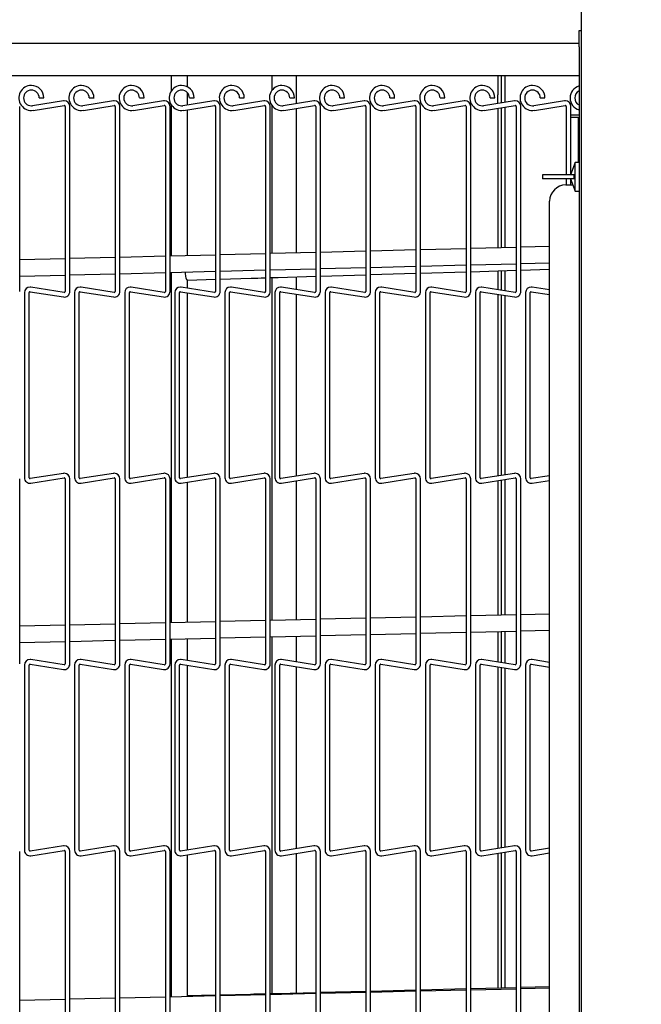
# Model space of a CAD drawing. Extents: x 11 to 232, y 11 to 185.
# Drawn here: x 47 to 57, y 125 to 140 of the extents above; entities that cross this region are included whole.
import ezdxf

# ---------------------------------------------------------------- set-up
doc = ezdxf.new("R2010")
doc.units = 0
doc.header["$MEASUREMENT"] = 0
doc.layers.get('0').update_dxf_attribs({"linetype": 'CONTINUOUS'})
doc.layers.get('DEFPOINTS').update_dxf_attribs({"linetype": 'CONTINUOUS'})
doc.layers.add('OBJECT', color=7, linetype='CONTINUOUS')
doc.styles.get("Standard").update_dxf_attribs({"font": 'GOTHIC.TTF'})
doc.dimstyles.new('WEB_DRAWINGS', dxfattribs={"dimtxt": 2, "dimasz": 2, "dimexe": 2, "dimexo": 0.0625, "dimgap": 0.125, "dimtad": 0, "dimtih": 1, "dimtoh": 1, "dimrnd": 0.03125, "dimzin": 0, "dimdsep": 46, "dimtxsty": 'Standard', "dimcen": 0.09, "dimadec": 0, "dimazin": 0, "dimtfac": 1, "dimtofl": 0, "dimtmove": 0, "dimatfit": 3, "dimfxl": 1, "dimtolj": 1, "dimtzin": 12, "dimarcsym": 0})

# ---------------------------------------------------------------- blocks, each defined once
blk = doc.blocks.new('*D55')
at = {"layer": 'DEFPOINTS', "color": 0}
for p in [(116.772, 166.502), (116.772, 152.013), (38.551, 139.978)]:
    blk.add_point(p, dxfattribs=at)
at = {"layer": 'OBJECT', "color": 0}
for p, q in [((38.551, 140.04), (38.551, 168.502)), ((116.772, 152.076), (116.772, 168.502)), ((40.551, 166.502), (71.257, 166.502)), ((114.772, 166.502), (84.067, 166.502))]:
    blk.add_line(p, q, dxfattribs=at)
for points in [[(40.551, 166.835), (40.551, 166.168), (38.551, 166.502)], [(114.772, 166.168), (114.772, 166.835), (116.772, 166.502)]]:
    blk.add_solid(points, dxfattribs=at)
at = {"layer": 'OBJECT', "color": 0, "insert": (77.662, 167.677), "char_height": 2, "width": 12.56, "attachment_point": 5}
blk.add_mtext('\\A1;78.22"', dxfattribs=at)
at = {"layer": 'OBJECT', "color": 0, "insert": (77.662, 165.081), "char_height": 2, "attachment_point": 5}
blk.add_mtext('\\A1;[1987mm]', dxfattribs=at)

msp = doc.modelspace()

# ---------------------------------------------------------------- linework, layer by layer
at = {"color": 7, "linetype": 'Continuous'}
for p, q in [((56.113, 155.014), (56.113, 104.999)), ((56.079, 140.324), (56.113, 140.324)), ((56.079, 140.074), (56.079, 140.324)), ((38.675, 140.128), (56.079, 140.128)), ((56.079, 140.074), (56.079, 107.074)), ((56.079, 139.628), (46.648, 139.628)), ((49.817, 139.628), (49.817, 139.391)), ((50.067, 139.456), (50.067, 139.628)), ((51.363, 139.628), (51.363, 139.401)), ((51.738, 139.199), (51.738, 139.628)), ((54.833, 139.628), (54.833, 139.335)), ((54.881, 139.628), (54.881, 139.335)), ((54.944, 139.219), (54.944, 139.628)), ((50.067, 139.178), (50.067, 139.366)), ((48.16, 139.242), (47.688, 139.167)), ((47.789, 139.286), (47.825, 139.286)), ((47.825, 139.286), (47.861, 139.286)), ((48.93, 139.242), (48.457, 139.167)), ((48.559, 139.286), (48.595, 139.286)), ((48.595, 139.286), (48.631, 139.286)), ((49.699, 139.242), (49.227, 139.167)), ((49.328, 139.286), (49.364, 139.286)), ((49.364, 139.286), (49.4, 139.286)), ((50.469, 139.242), (49.996, 139.167)), ((50.098, 139.286), (50.134, 139.286)), ((50.134, 139.286), (50.17, 139.286)), ((51.238, 139.242), (50.766, 139.167)), ((50.867, 139.286), (50.903, 139.286)), ((50.903, 139.286), (50.939, 139.286)), ((52.008, 139.242), (51.535, 139.167)), ((51.637, 139.286), (51.673, 139.286)), ((51.673, 139.286), (51.709, 139.286)), ((52.777, 139.242), (52.305, 139.167)), ((52.406, 139.286), (52.442, 139.286)), ((52.442, 139.286), (52.478, 139.286)), ((53.547, 139.242), (53.074, 139.167)), ((53.176, 139.286), (53.212, 139.286)), ((53.212, 139.286), (53.248, 139.286)), ((54.316, 139.242), (53.844, 139.167)), ((53.945, 139.286), (53.981, 139.286)), ((53.981, 139.286), (54.017, 139.286)), ((55.086, 139.242), (54.613, 139.167)), ((54.715, 139.286), (54.751, 139.286)), ((54.751, 139.286), (54.787, 139.286)), ((54.833, 139.202), (54.833, 139.335)), ((54.881, 139.335), (54.881, 139.209)), ((55.855, 139.242), (55.383, 139.167)), ((55.484, 139.286), (55.52, 139.286)), ((55.52, 139.286), (55.556, 139.286)), ((47.49, 136.313), (47.49, 139.157)), ((47.699, 139.096), (48.171, 139.171)), ((48.188, 139.157), (48.188, 136.313)), ((48.26, 136.313), (48.26, 139.157)), ((48.468, 139.096), (48.941, 139.171)), ((48.957, 139.157), (48.957, 136.313)), ((49.029, 136.313), (49.029, 139.157)), ((49.238, 139.096), (49.71, 139.171)), ((49.727, 139.157), (49.727, 136.313)), ((49.799, 136.313), (49.799, 139.157)), ((49.817, 139.18), (49.817, 136.856)), ((50.007, 139.096), (50.48, 139.171)), ((50.067, 136.863), (50.067, 139.105)), ((50.496, 139.157), (50.496, 136.313)), ((50.568, 136.313), (50.568, 139.157)), ((50.777, 139.096), (51.249, 139.171)), ((51.266, 139.157), (51.266, 136.313)), ((51.338, 136.313), (51.338, 139.157)), ((51.363, 139.17), (51.363, 136.895)), ((51.546, 139.096), (52.019, 139.171)), ((51.738, 136.905), (51.738, 139.126)), ((52.035, 139.157), (52.035, 136.313)), ((52.107, 136.313), (52.107, 139.157)), ((52.316, 139.096), (52.788, 139.171)), ((52.805, 139.157), (52.805, 136.313)), ((52.877, 136.313), (52.877, 139.157)), ((53.085, 139.096), (53.558, 139.171)), ((53.574, 139.157), (53.574, 136.313)), ((53.646, 136.313), (53.646, 139.157)), ((53.855, 139.096), (54.327, 139.171)), ((54.344, 139.157), (54.344, 136.313)), ((54.416, 136.313), (54.416, 139.157)), ((54.624, 139.096), (55.097, 139.171)), ((54.833, 139.129), (54.833, 136.982)), ((54.881, 139.136), (54.881, 136.983)), ((54.944, 136.985), (54.944, 139.146)), ((55.113, 139.157), (55.113, 136.313)), ((55.185, 136.313), (55.185, 139.157)), ((55.394, 139.096), (55.866, 139.171)), ((55.883, 139.157), (55.883, 138.106)), ((55.955, 138.122), (55.955, 139.157)), ((56.079, 139.024), (55.955, 139.024)), ((55.955, 138.993), (56.065, 138.993)), ((56.065, 138.993), (56.065, 138.293)), ((56.017, 138.293), (55.949, 138.106)), ((56.079, 138.293), (56.017, 138.293)), ((56.017, 137.856), (56.017, 138.293)), ((55.517, 138.106), (55.517, 138.043)), ((55.849, 138.106), (55.517, 138.106)), ((55.849, 138.043), (55.517, 138.043)), ((56.004, 138.106), (55.849, 138.106)), ((56.004, 138.043), (55.849, 138.043)), ((55.883, 138.043), (55.883, 137.949)), ((55.949, 138.043), (56.017, 137.856)), ((55.955, 137.949), (55.955, 138.027)), ((56.004, 138.043), (56.004, 138.106)), ((55.877, 137.949), (55.983, 137.949)), ((56.017, 137.856), (56.079, 137.856)), ((55.627, 109.106), (55.627, 137.699)), ((52.805, 136.931), (52.107, 136.914)), ((53.574, 136.951), (52.877, 136.933)), ((54.344, 136.97), (53.646, 136.952)), ((55.113, 136.989), (54.416, 136.972)), ((55.627, 137.002), (55.185, 136.991)), ((48.188, 136.815), (47.49, 136.798)), ((48.957, 136.835), (48.26, 136.817)), ((49.727, 136.854), (49.029, 136.837)), ((50.496, 136.873), (49.799, 136.856)), ((51.266, 136.893), (50.568, 136.875)), ((52.035, 136.912), (51.338, 136.894)), ((50.568, 136.625), (51.266, 136.643)), ((51.338, 136.644), (52.035, 136.662)), ((52.107, 136.664), (52.805, 136.681)), ((52.877, 136.683), (53.574, 136.701)), ((53.646, 136.702), (54.344, 136.72)), ((54.416, 136.722), (55.113, 136.739)), ((54.416, 136.617), (55.113, 136.638)), ((54.833, 136.63), (54.833, 136.341)), ((54.881, 136.631), (54.881, 136.333)), ((54.944, 136.323), (54.944, 136.633)), ((55.185, 136.741), (55.627, 136.752)), ((55.185, 136.64), (55.627, 136.653)), ((47.49, 136.548), (48.188, 136.565)), ((48.26, 136.567), (48.957, 136.585)), ((49.029, 136.586), (49.727, 136.604)), ((49.799, 136.606), (50.496, 136.623)), ((49.817, 136.606), (49.817, 131.222)), ((50.066, 136.487), (50.496, 136.5)), ((50.067, 136.365), (50.067, 136.487)), ((50.568, 136.502), (51.043, 136.516)), ((51.363, 136.526), (51.363, 131.257)), ((51.459, 136.529), (52.035, 136.546)), ((51.738, 136.344), (51.738, 136.537)), ((52.107, 136.548), (52.805, 136.569)), ((52.877, 136.571), (53.574, 136.592)), ((53.646, 136.594), (54.344, 136.615)), ((48.171, 136.299), (47.662, 136.38)), ((48.941, 136.299), (48.432, 136.38)), ((49.71, 136.299), (49.201, 136.38)), ((50.48, 136.299), (49.971, 136.38)), ((51.249, 136.299), (50.74, 136.38)), ((52.019, 136.299), (51.51, 136.38)), ((52.788, 136.299), (52.279, 136.38)), ((53.558, 136.299), (53.049, 136.38)), ((54.327, 136.299), (53.818, 136.38)), ((55.097, 136.299), (54.588, 136.38)), ((55.627, 136.337), (55.357, 136.38)), ((47.563, 136.295), (47.563, 133.451)), ((47.635, 133.451), (47.635, 136.295)), ((47.651, 136.309), (48.16, 136.228)), ((48.332, 136.295), (48.332, 133.451)), ((48.404, 133.451), (48.404, 136.295)), ((48.42, 136.309), (48.93, 136.228)), ((49.102, 136.295), (49.102, 133.451)), ((49.174, 133.451), (49.174, 136.295)), ((49.19, 136.309), (49.699, 136.228)), ((49.871, 136.295), (49.871, 133.451)), ((49.943, 133.451), (49.943, 136.295)), ((49.959, 136.309), (50.469, 136.228)), ((50.067, 133.454), (50.067, 136.292)), ((50.641, 136.295), (50.641, 133.451)), ((50.713, 133.451), (50.713, 136.295)), ((50.729, 136.309), (51.238, 136.228)), ((51.41, 136.295), (51.41, 133.451)), ((51.482, 133.451), (51.482, 136.295)), ((51.498, 136.309), (52.008, 136.228)), ((51.738, 133.475), (51.738, 136.271)), ((52.18, 136.295), (52.18, 133.451)), ((52.252, 133.451), (52.252, 136.295)), ((52.268, 136.309), (52.777, 136.228)), ((52.949, 136.295), (52.949, 133.451)), ((53.021, 133.451), (53.021, 136.295)), ((53.037, 136.309), (53.547, 136.228)), ((53.719, 136.295), (53.719, 133.451)), ((53.791, 133.451), (53.791, 136.295)), ((53.807, 136.309), (54.316, 136.228)), ((54.488, 136.295), (54.488, 133.451)), ((54.56, 133.451), (54.56, 136.295)), ((54.576, 136.309), (55.086, 136.228)), ((54.833, 136.268), (54.833, 133.478)), ((54.881, 136.26), (54.881, 133.485)), ((54.944, 133.495), (54.944, 136.25)), ((55.258, 136.295), (55.258, 133.451)), ((55.33, 133.451), (55.33, 136.295)), ((55.346, 136.309), (55.627, 136.264)), ((48.16, 133.518), (47.651, 133.437)), ((48.93, 133.518), (48.42, 133.437)), ((49.699, 133.518), (49.19, 133.437)), ((50.469, 133.518), (49.959, 133.437)), ((51.238, 133.518), (50.729, 133.437)), ((52.008, 133.518), (51.498, 133.437)), ((52.777, 133.518), (52.268, 133.437)), ((53.547, 133.518), (53.037, 133.437)), ((54.316, 133.518), (53.807, 133.437)), ((55.086, 133.518), (54.576, 133.437)), ((55.627, 133.482), (55.346, 133.437)), ((47.49, 130.589), (47.49, 133.433)), ((47.662, 133.366), (48.171, 133.447)), ((48.188, 133.433), (48.188, 130.589)), ((48.26, 130.589), (48.26, 133.433)), ((48.432, 133.366), (48.941, 133.447)), ((48.957, 133.433), (48.957, 130.589)), ((49.029, 130.589), (49.029, 133.433)), ((49.201, 133.366), (49.71, 133.447)), ((49.727, 133.433), (49.727, 130.589)), ((49.799, 130.589), (49.799, 133.433)), ((49.971, 133.366), (50.48, 133.447)), ((50.067, 131.228), (50.067, 133.381)), ((50.496, 133.433), (50.496, 130.589)), ((50.568, 130.589), (50.568, 133.433)), ((50.74, 133.366), (51.249, 133.447)), ((51.266, 133.433), (51.266, 130.589)), ((51.338, 130.589), (51.338, 133.433)), ((51.51, 133.366), (52.019, 133.447)), ((51.738, 131.266), (51.738, 133.402)), ((52.035, 133.433), (52.035, 130.589)), ((52.107, 130.589), (52.107, 133.433)), ((52.279, 133.366), (52.788, 133.447)), ((52.805, 133.433), (52.805, 130.589)), ((52.877, 130.589), (52.877, 133.433)), ((53.049, 133.366), (53.558, 133.447)), ((53.574, 133.433), (53.574, 130.589)), ((53.646, 130.589), (53.646, 133.433)), ((53.818, 133.366), (54.327, 133.447)), ((54.344, 133.433), (54.344, 130.589)), ((54.416, 130.589), (54.416, 133.433)), ((54.588, 133.366), (55.097, 133.447)), ((54.833, 133.405), (54.833, 131.338)), ((54.881, 133.412), (54.881, 131.339)), ((54.944, 131.34), (54.944, 133.422)), ((55.113, 133.433), (55.113, 130.589)), ((55.185, 130.589), (55.185, 133.433)), ((55.357, 133.366), (55.627, 133.409)), ((55.113, 131.344), (54.416, 131.328)), ((55.627, 131.356), (55.185, 131.346)), ((48.188, 131.184), (47.49, 131.168)), ((48.957, 131.202), (48.26, 131.186)), ((49.727, 131.22), (49.029, 131.204)), ((50.496, 131.237), (49.799, 131.221)), ((51.266, 131.255), (50.568, 131.239)), ((52.035, 131.273), (51.338, 131.257)), ((52.805, 131.291), (52.107, 131.275)), ((53.574, 131.309), (52.877, 131.292)), ((54.344, 131.326), (53.646, 131.31)), ((52.107, 131.025), (52.805, 131.041)), ((52.877, 131.042), (53.574, 131.058)), ((53.646, 131.06), (54.344, 131.076)), ((54.416, 131.078), (55.113, 131.094)), ((54.833, 131.088), (54.833, 130.617)), ((54.881, 131.089), (54.881, 130.609)), ((54.944, 130.599), (54.944, 131.09)), ((55.185, 131.096), (55.627, 131.106)), ((47.49, 130.918), (48.188, 130.934)), ((48.26, 130.936), (48.957, 130.952)), ((49.029, 130.954), (49.727, 130.97)), ((49.799, 130.971), (50.496, 130.987)), ((49.817, 130.972), (49.817, 125.472)), ((50.067, 130.641), (50.067, 130.977)), ((50.568, 130.989), (51.266, 131.005)), ((51.338, 131.007), (52.035, 131.023)), ((51.363, 131.007), (51.363, 125.52)), ((51.738, 130.62), (51.738, 131.016)), ((47.651, 130.585), (48.16, 130.504)), ((48.171, 130.575), (47.662, 130.656)), ((48.42, 130.585), (48.93, 130.504)), ((48.941, 130.575), (48.432, 130.656)), ((49.19, 130.585), (49.699, 130.504)), ((49.71, 130.575), (49.201, 130.656)), ((49.959, 130.585), (50.469, 130.504)), ((50.48, 130.575), (49.971, 130.656)), ((50.729, 130.585), (51.238, 130.504)), ((51.249, 130.575), (50.74, 130.656)), ((51.498, 130.585), (52.008, 130.504)), ((52.019, 130.575), (51.51, 130.656)), ((52.268, 130.585), (52.777, 130.504)), ((52.788, 130.575), (52.279, 130.656)), ((53.037, 130.585), (53.547, 130.504)), ((53.558, 130.575), (53.049, 130.656)), ((53.807, 130.585), (54.316, 130.504)), ((54.327, 130.575), (53.818, 130.656)), ((54.576, 130.585), (55.086, 130.504)), ((55.097, 130.575), (54.588, 130.656)), ((55.346, 130.585), (55.627, 130.54)), ((55.627, 130.613), (55.357, 130.656)), ((47.563, 130.571), (47.563, 127.727)), ((47.635, 127.727), (47.635, 130.571)), ((48.332, 130.571), (48.332, 127.727)), ((48.404, 127.727), (48.404, 130.571)), ((49.102, 130.571), (49.102, 127.727)), ((49.174, 127.727), (49.174, 130.571)), ((49.871, 130.571), (49.871, 127.727)), ((49.943, 127.727), (49.943, 130.571)), ((50.067, 127.73), (50.067, 130.568)), ((50.641, 130.571), (50.641, 127.727)), ((50.713, 127.727), (50.713, 130.571)), ((51.41, 130.571), (51.41, 127.727)), ((51.482, 127.727), (51.482, 130.571)), ((51.738, 127.751), (51.738, 130.547)), ((52.18, 130.571), (52.18, 127.727)), ((52.252, 127.727), (52.252, 130.571)), ((52.949, 130.571), (52.949, 127.727)), ((53.021, 127.727), (53.021, 130.571)), ((53.719, 130.571), (53.719, 127.727)), ((53.791, 127.727), (53.791, 130.571)), ((54.488, 130.571), (54.488, 127.727)), ((54.56, 127.727), (54.56, 130.571)), ((54.833, 130.544), (54.833, 127.754)), ((54.881, 130.536), (54.881, 127.761)), ((54.944, 127.771), (54.944, 130.526)), ((55.258, 130.571), (55.258, 127.727)), ((55.33, 127.727), (55.33, 130.571)), ((47.49, 124.865), (47.49, 127.709)), ((48.16, 127.794), (47.651, 127.713)), ((47.662, 127.642), (48.171, 127.723)), ((48.188, 127.709), (48.188, 124.865)), ((48.26, 124.865), (48.26, 127.709)), ((48.93, 127.794), (48.42, 127.713)), ((48.432, 127.642), (48.941, 127.723)), ((48.957, 127.709), (48.957, 124.865)), ((49.029, 124.865), (49.029, 127.709)), ((49.699, 127.794), (49.19, 127.713)), ((49.201, 127.642), (49.71, 127.723)), ((49.727, 127.709), (49.727, 124.865)), ((49.799, 124.865), (49.799, 127.709)), ((50.469, 127.794), (49.959, 127.713)), ((49.971, 127.642), (50.48, 127.723)), ((50.496, 127.709), (50.496, 124.865)), ((50.568, 124.865), (50.568, 127.709)), ((51.238, 127.794), (50.729, 127.713)), ((50.74, 127.642), (51.249, 127.723)), ((51.266, 127.709), (51.266, 124.865)), ((51.338, 124.865), (51.338, 127.709)), ((52.008, 127.794), (51.498, 127.713)), ((51.51, 127.642), (52.019, 127.723)), ((52.035, 127.709), (52.035, 124.865)), ((52.107, 124.865), (52.107, 127.709)), ((52.777, 127.794), (52.268, 127.713)), ((52.279, 127.642), (52.788, 127.723)), ((52.805, 127.709), (52.805, 124.865)), ((52.877, 124.865), (52.877, 127.709)), ((53.547, 127.794), (53.037, 127.713)), ((53.049, 127.642), (53.558, 127.723)), ((53.574, 127.709), (53.574, 124.865)), ((53.646, 124.865), (53.646, 127.709)), ((54.316, 127.794), (53.807, 127.713)), ((53.818, 127.642), (54.327, 127.723)), ((54.344, 127.709), (54.344, 124.865)), ((54.416, 124.865), (54.416, 127.709)), ((55.086, 127.794), (54.576, 127.713)), ((54.588, 127.642), (55.097, 127.723)), ((54.944, 125.61), (54.944, 127.698)), ((55.113, 127.709), (55.113, 124.865)), ((55.185, 124.865), (55.185, 127.709)), ((55.627, 127.758), (55.346, 127.713)), ((50.067, 125.487), (50.067, 127.657)), ((51.738, 125.529), (51.738, 127.678)), ((54.833, 127.681), (54.833, 125.607)), ((54.881, 127.688), (54.881, 125.608)), ((55.357, 127.642), (55.627, 127.685)), ((54.344, 125.595), (53.646, 125.577)), ((55.113, 125.614), (54.416, 125.596)), ((55.113, 125.594), (54.416, 125.578)), ((55.627, 125.627), (55.185, 125.616)), ((55.627, 125.606), (55.185, 125.596)), ((48.188, 125.434), (47.49, 125.418)), ((48.957, 125.452), (48.26, 125.436)), ((49.727, 125.47), (49.029, 125.454)), ((50.496, 125.487), (49.799, 125.471)), ((50.046, 125.477), (50.047, 125.479)), ((50.496, 125.498), (50.064, 125.487)), ((51.033, 125.511), (50.568, 125.5)), ((51.266, 125.505), (50.568, 125.489)), ((52.035, 125.523), (51.338, 125.507)), ((52.035, 125.537), (51.449, 125.522)), ((52.805, 125.556), (52.107, 125.538)), ((52.805, 125.541), (52.107, 125.525)), ((53.574, 125.575), (52.877, 125.558)), ((53.574, 125.559), (52.877, 125.542)), ((54.344, 125.576), (53.646, 125.56))]:
    msp.add_line(p, q, dxfattribs=at)
at = {"color": 7, "linetype": 'Continuous', "flags": 128}
for points in [[(50.066, 136.487), (50.057, 136.494), (50.048, 136.516), (50.041, 136.549), (50.037, 136.589), (50.036, 136.612)], [(51.043, 136.516), (51.095, 136.518), (51.146, 136.519), (51.198, 136.521), (51.25, 136.522), (51.266, 136.523)], [(51.338, 136.525), (51.354, 136.525), (51.407, 136.527), (51.459, 136.529)], [(51.266, 125.517), (51.24, 125.517), (51.188, 125.515), (51.136, 125.514), (51.085, 125.513), (51.033, 125.511)], [(51.449, 125.522), (51.397, 125.521), (51.344, 125.519), (51.338, 125.519)]]:
    msp.add_lwpolyline(points, dxfattribs=at)
at = {"color": 7, "linetype": 'Continuous'}
for centre, radius, start, end in [((47.669, 139.286), 0.192, 90, 279), ((47.669, 139.286), 0.12, 360, 270), ((47.669, 139.286), 0.192, 0, 90), ((48.438, 139.286), 0.192, 90, 279), ((48.438, 139.286), 0.12, 360, 270), ((48.438, 139.286), 0.192, 0, 90), ((49.208, 139.286), 0.192, 90, 279), ((49.208, 139.286), 0.12, 360, 270), ((49.208, 139.286), 0.192, 0, 90), ((49.977, 139.286), 0.192, 90, 279), ((49.977, 139.286), 0.12, 360, 270), ((49.977, 139.286), 0.192, 0, 90), ((50.747, 139.286), 0.192, 90, 279), ((50.747, 139.286), 0.12, 360, 270), ((50.747, 139.286), 0.192, 0, 90), ((51.516, 139.286), 0.192, 90, 279), ((51.516, 139.286), 0.12, 360, 270), ((51.516, 139.286), 0.192, 0, 90), ((52.286, 139.286), 0.192, 90, 279), ((52.286, 139.286), 0.12, 360, 270), ((52.286, 139.286), 0.192, 0, 90), ((53.055, 139.286), 0.192, 90, 279), ((53.055, 139.286), 0.12, 360, 270), ((53.055, 139.286), 0.192, 0, 90), ((53.825, 139.286), 0.192, 90, 279), ((53.825, 139.286), 0.12, 360, 270), ((53.825, 139.286), 0.192, 0, 90), ((54.594, 139.286), 0.192, 90, 279), ((54.594, 139.286), 0.12, 360, 270), ((54.594, 139.286), 0.192, 0, 90), ((55.364, 139.286), 0.192, 90, 279), ((55.364, 139.286), 0.12, 360, 270), ((55.364, 139.286), 0.192, 0, 90), ((56.133, 139.286), 0.192, 106.3089, 253.6911), ((56.133, 139.286), 0.12, 116.6767, 243.3233), ((48.174, 139.157), 0.086, 90, 99), ((48.174, 139.157), 0.086, 0, 90), ((48.943, 139.157), 0.086, 90, 99), ((48.943, 139.157), 0.086, 0, 90), ((49.713, 139.157), 0.086, 90, 99), ((49.713, 139.157), 0.086, 0, 90), ((50.482, 139.157), 0.086, 90, 99), ((50.482, 139.157), 0.086, 0, 90), ((51.252, 139.157), 0.086, 90, 99), ((51.252, 139.157), 0.086, 0, 90), ((52.021, 139.157), 0.086, 90, 99), ((52.021, 139.157), 0.086, 0, 90), ((52.791, 139.157), 0.086, 90, 99), ((52.791, 139.157), 0.086, 0, 90), ((53.56, 139.157), 0.086, 90, 99), ((53.56, 139.157), 0.086, 0, 90), ((54.33, 139.157), 0.086, 90, 99), ((54.33, 139.157), 0.086, 0, 90), ((55.099, 139.157), 0.086, 90, 99), ((55.099, 139.157), 0.086, 0, 90), ((55.869, 139.157), 0.086, 90, 99), ((55.869, 139.157), 0.086, 0, 90), ((47.669, 139.286), 0.12, 270, 279), ((48.174, 139.157), 0.014, 0, 99), ((48.438, 139.286), 0.12, 270, 279), ((48.943, 139.157), 0.014, 0, 99), ((49.208, 139.286), 0.12, 270, 279), ((49.713, 139.157), 0.014, 0, 99), ((49.977, 139.286), 0.12, 270, 279), ((50.482, 139.157), 0.014, 0, 99), ((50.747, 139.286), 0.12, 270, 279), ((51.252, 139.157), 0.014, 0, 99), ((51.516, 139.286), 0.12, 270, 279), ((52.021, 139.157), 0.014, 0, 99), ((52.286, 139.286), 0.12, 270, 279), ((52.791, 139.157), 0.014, 0, 99), ((53.055, 139.286), 0.12, 270, 279), ((53.56, 139.157), 0.014, 0, 99), ((53.825, 139.286), 0.12, 270, 279), ((54.33, 139.157), 0.014, 0, 99), ((54.594, 139.286), 0.12, 270, 279), ((55.099, 139.157), 0.014, 0, 99), ((55.364, 139.286), 0.12, 270, 279), ((55.869, 139.157), 0.014, 0, 99), ((55.877, 137.699), 0.25, 90, 180), ((47.649, 136.295), 0.086, 90, 180), ((47.649, 136.295), 0.086, 81, 90), ((48.418, 136.295), 0.086, 90, 180), ((48.418, 136.295), 0.086, 81, 90), ((49.188, 136.295), 0.086, 90, 180), ((49.188, 136.295), 0.086, 81, 90), ((49.957, 136.295), 0.086, 90, 180), ((49.957, 136.295), 0.086, 81, 90), ((50.727, 136.295), 0.086, 90, 180), ((50.727, 136.295), 0.086, 81, 90), ((51.496, 136.295), 0.086, 90, 180), ((51.496, 136.295), 0.086, 81, 90), ((52.266, 136.295), 0.086, 90, 180), ((52.266, 136.295), 0.086, 81, 90), ((53.035, 136.295), 0.086, 90, 180), ((53.035, 136.295), 0.086, 81, 90), ((53.805, 136.295), 0.086, 90, 180), ((53.805, 136.295), 0.086, 81, 90), ((54.574, 136.295), 0.086, 90, 180), ((54.574, 136.295), 0.086, 81, 90), ((55.344, 136.295), 0.086, 90, 180), ((55.344, 136.295), 0.086, 81, 90), ((47.649, 136.295), 0.014, 81, 180), ((48.174, 136.313), 0.086, 261, 0), ((48.174, 136.313), 0.014, 261, 270), ((48.174, 136.313), 0.014, 270, 360), ((48.418, 136.295), 0.014, 81, 180), ((48.943, 136.313), 0.086, 261, 0), ((48.943, 136.313), 0.014, 261, 270), ((48.943, 136.313), 0.014, 270, 360), ((49.188, 136.295), 0.014, 81, 180), ((49.713, 136.313), 0.086, 261, 0), ((49.713, 136.313), 0.014, 261, 270), ((49.713, 136.313), 0.014, 270, 360), ((49.957, 136.295), 0.014, 81, 180), ((50.482, 136.313), 0.086, 261, 0), ((50.482, 136.313), 0.014, 261, 270), ((50.482, 136.313), 0.014, 270, 360), ((50.727, 136.295), 0.014, 81, 180), ((51.252, 136.313), 0.086, 261, 0), ((51.252, 136.313), 0.014, 261, 270), ((51.252, 136.313), 0.014, 270, 360), ((51.496, 136.295), 0.014, 81, 180), ((52.021, 136.313), 0.086, 261, 0), ((52.021, 136.313), 0.014, 261, 270), ((52.021, 136.313), 0.014, 270, 360), ((52.266, 136.295), 0.014, 81, 180), ((52.791, 136.313), 0.086, 261, 0), ((52.791, 136.313), 0.014, 261, 270), ((52.791, 136.313), 0.014, 270, 360), ((53.035, 136.295), 0.014, 81, 180), ((53.56, 136.313), 0.086, 261, 0), ((53.56, 136.313), 0.014, 261, 270), ((53.56, 136.313), 0.014, 270, 360), ((53.805, 136.295), 0.014, 81, 180), ((54.33, 136.313), 0.086, 261, 0), ((54.33, 136.313), 0.014, 261, 270), ((54.33, 136.313), 0.014, 270, 360), ((54.574, 136.295), 0.014, 81, 180), ((55.099, 136.313), 0.086, 261, 0), ((55.099, 136.313), 0.014, 261, 270), ((55.099, 136.313), 0.014, 270, 360), ((55.344, 136.295), 0.014, 81, 180), ((47.649, 133.451), 0.086, 180, 279), ((47.649, 133.451), 0.014, 180, 270), ((48.174, 133.433), 0.086, 90, 99), ((48.174, 133.433), 0.014, 0, 99), ((48.174, 133.433), 0.086, 0, 90), ((48.418, 133.451), 0.086, 180, 279), ((48.418, 133.451), 0.014, 180, 270), ((48.943, 133.433), 0.086, 90, 99), ((48.943, 133.433), 0.014, 0, 99), ((48.943, 133.433), 0.086, 0, 90), ((49.188, 133.451), 0.086, 180, 279), ((49.188, 133.451), 0.014, 180, 270), ((49.713, 133.433), 0.086, 90, 99), ((49.713, 133.433), 0.014, 0, 99), ((49.713, 133.433), 0.086, 0, 90), ((49.957, 133.451), 0.086, 180, 279), ((49.957, 133.451), 0.014, 180, 270), ((50.482, 133.433), 0.086, 90, 99), ((50.482, 133.433), 0.014, 0, 99), ((50.482, 133.433), 0.086, 0, 90), ((50.727, 133.451), 0.086, 180, 279), ((50.727, 133.451), 0.014, 180, 270), ((51.252, 133.433), 0.086, 90, 99), ((51.252, 133.433), 0.014, 0, 99), ((51.252, 133.433), 0.086, 0, 90), ((51.496, 133.451), 0.086, 180, 279), ((51.496, 133.451), 0.014, 180, 270), ((52.021, 133.433), 0.086, 90, 99), ((52.021, 133.433), 0.014, 0, 99), ((52.021, 133.433), 0.086, 0, 90), ((52.266, 133.451), 0.086, 180, 279), ((52.266, 133.451), 0.014, 180, 270), ((52.791, 133.433), 0.086, 90, 99), ((52.791, 133.433), 0.014, 0, 99), ((52.791, 133.433), 0.086, 0, 90), ((53.035, 133.451), 0.086, 180, 279), ((53.035, 133.451), 0.014, 180, 270), ((53.56, 133.433), 0.086, 90, 99), ((53.56, 133.433), 0.014, 0, 99), ((53.56, 133.433), 0.086, 0, 90), ((53.805, 133.451), 0.086, 180, 279), ((53.805, 133.451), 0.014, 180, 270), ((54.33, 133.433), 0.086, 90, 99), ((54.33, 133.433), 0.014, 0, 99), ((54.33, 133.433), 0.086, 0, 90), ((54.574, 133.451), 0.086, 180, 279), ((54.574, 133.451), 0.014, 180, 270), ((55.099, 133.433), 0.086, 90, 99), ((55.099, 133.433), 0.014, 0, 99), ((55.099, 133.433), 0.086, 0, 90), ((55.344, 133.451), 0.086, 180, 279), ((55.344, 133.451), 0.014, 180, 270), ((47.649, 133.451), 0.014, 270, 279), ((48.418, 133.451), 0.014, 270, 279), ((49.188, 133.451), 0.014, 270, 279), ((49.957, 133.451), 0.014, 270, 279), ((50.727, 133.451), 0.014, 270, 279), ((51.496, 133.451), 0.014, 270, 279), ((52.266, 133.451), 0.014, 270, 279), ((53.035, 133.451), 0.014, 270, 279), ((53.805, 133.451), 0.014, 270, 279), ((54.574, 133.451), 0.014, 270, 279), ((55.344, 133.451), 0.014, 270, 279), ((47.649, 130.571), 0.086, 90, 180), ((47.649, 130.571), 0.014, 81, 180), ((47.649, 130.571), 0.086, 81, 90), ((48.174, 130.589), 0.086, 261, 0), ((48.174, 130.589), 0.014, 261, 270), ((48.174, 130.589), 0.014, 270, 360), ((48.418, 130.571), 0.086, 90, 180), ((48.418, 130.571), 0.014, 81, 180), ((48.418, 130.571), 0.086, 81, 90), ((48.943, 130.589), 0.086, 261, 0), ((48.943, 130.589), 0.014, 261, 270), ((48.943, 130.589), 0.014, 270, 360), ((49.188, 130.571), 0.086, 90, 180), ((49.188, 130.571), 0.014, 81, 180), ((49.188, 130.571), 0.086, 81, 90), ((49.713, 130.589), 0.086, 261, 0), ((49.713, 130.589), 0.014, 261, 270), ((49.713, 130.589), 0.014, 270, 360), ((49.957, 130.571), 0.086, 90, 180), ((49.957, 130.571), 0.014, 81, 180), ((49.957, 130.571), 0.086, 81, 90), ((50.482, 130.589), 0.086, 261, 0), ((50.482, 130.589), 0.014, 261, 270), ((50.482, 130.589), 0.014, 270, 360), ((50.727, 130.571), 0.086, 90, 180), ((50.727, 130.571), 0.014, 81, 180), ((50.727, 130.571), 0.086, 81, 90), ((51.252, 130.589), 0.086, 261, 0), ((51.252, 130.589), 0.014, 261, 270), ((51.252, 130.589), 0.014, 270, 360), ((51.496, 130.571), 0.086, 90, 180), ((51.496, 130.571), 0.014, 81, 180), ((51.496, 130.571), 0.086, 81, 90), ((52.021, 130.589), 0.086, 261, 0), ((52.021, 130.589), 0.014, 261, 270), ((52.021, 130.589), 0.014, 270, 360), ((52.266, 130.571), 0.086, 90, 180), ((52.266, 130.571), 0.014, 81, 180), ((52.266, 130.571), 0.086, 81, 90), ((52.791, 130.589), 0.086, 261, 0), ((52.791, 130.589), 0.014, 261, 270), ((52.791, 130.589), 0.014, 270, 360), ((53.035, 130.571), 0.086, 90, 180), ((53.035, 130.571), 0.014, 81, 180), ((53.035, 130.571), 0.086, 81, 90), ((53.56, 130.589), 0.086, 261, 0), ((53.56, 130.589), 0.014, 261, 270), ((53.56, 130.589), 0.014, 270, 360), ((53.805, 130.571), 0.086, 90, 180), ((53.805, 130.571), 0.014, 81, 180), ((53.805, 130.571), 0.086, 81, 90), ((54.33, 130.589), 0.086, 261, 0), ((54.33, 130.589), 0.014, 261, 270), ((54.33, 130.589), 0.014, 270, 360), ((54.574, 130.571), 0.086, 90, 180), ((54.574, 130.571), 0.014, 81, 180), ((54.574, 130.571), 0.086, 81, 90), ((55.099, 130.589), 0.086, 261, 0), ((55.099, 130.589), 0.014, 261, 270), ((55.099, 130.589), 0.014, 270, 360), ((55.344, 130.571), 0.086, 90, 180), ((55.344, 130.571), 0.014, 81, 180), ((55.344, 130.571), 0.086, 81, 90), ((47.649, 127.727), 0.086, 180, 279), ((47.649, 127.727), 0.014, 180, 270), ((47.649, 127.727), 0.014, 270, 279), ((48.174, 127.709), 0.086, 90, 99), ((48.174, 127.709), 0.014, 0, 99), ((48.174, 127.709), 0.086, 360, 90), ((48.418, 127.727), 0.086, 180, 279), ((48.418, 127.727), 0.014, 180, 270), ((48.418, 127.727), 0.014, 270, 279), ((48.943, 127.709), 0.086, 90, 99), ((48.943, 127.709), 0.014, 0, 99), ((48.943, 127.709), 0.086, 360, 90), ((49.188, 127.727), 0.086, 180, 279), ((49.188, 127.727), 0.014, 180, 270), ((49.188, 127.727), 0.014, 270, 279), ((49.713, 127.709), 0.086, 90, 99), ((49.713, 127.709), 0.014, 0, 99), ((49.713, 127.709), 0.086, 360, 90), ((49.957, 127.727), 0.086, 180, 279), ((49.957, 127.727), 0.014, 180, 270), ((49.957, 127.727), 0.014, 270, 279), ((50.482, 127.709), 0.086, 90, 99), ((50.482, 127.709), 0.014, 0, 99), ((50.482, 127.709), 0.086, 360, 90), ((50.727, 127.727), 0.086, 180, 279), ((50.727, 127.727), 0.014, 180, 270), ((50.727, 127.727), 0.014, 270, 279), ((51.252, 127.709), 0.086, 90, 99), ((51.252, 127.709), 0.014, 0, 99), ((51.252, 127.709), 0.086, 360, 90), ((51.496, 127.727), 0.086, 180, 279), ((51.496, 127.727), 0.014, 180, 270), ((51.496, 127.727), 0.014, 270, 279), ((52.021, 127.709), 0.086, 90, 99), ((52.021, 127.709), 0.014, 0, 99), ((52.021, 127.709), 0.086, 360, 90), ((52.266, 127.727), 0.086, 180, 279), ((52.266, 127.727), 0.014, 180, 270), ((52.266, 127.727), 0.014, 270, 279), ((52.791, 127.709), 0.086, 90, 99), ((52.791, 127.709), 0.014, 0, 99), ((52.791, 127.709), 0.086, 360, 90), ((53.035, 127.727), 0.086, 180, 279), ((53.035, 127.727), 0.014, 180, 270), ((53.035, 127.727), 0.014, 270, 279), ((53.56, 127.709), 0.086, 90, 99), ((53.56, 127.709), 0.014, 0, 99), ((53.56, 127.709), 0.086, 360, 90), ((53.805, 127.727), 0.086, 180, 279), ((53.805, 127.727), 0.014, 180, 270), ((53.805, 127.727), 0.014, 270, 279), ((54.33, 127.709), 0.086, 90, 99), ((54.33, 127.709), 0.014, 0, 99), ((54.33, 127.709), 0.086, 360, 90), ((54.574, 127.727), 0.086, 180, 279), ((54.574, 127.727), 0.014, 180, 270), ((54.574, 127.727), 0.014, 270, 279), ((55.099, 127.709), 0.086, 90, 99), ((55.099, 127.709), 0.014, 0, 99), ((55.099, 127.709), 0.086, 360, 90), ((55.344, 127.727), 0.086, 180, 279), ((55.344, 127.727), 0.014, 180, 270), ((55.344, 127.727), 0.014, 270, 279)]:
    msp.add_arc(centre, radius, start, end, dxfattribs=at)

# ---------------------------------------------------------------- dimensions: what is measured, and where the dimension line sits
at = {"layer": 'OBJECT'}
dim = msp.add_linear_dim(base=(116.772, 166.502), p1=(38.551, 139.978), p2=(116.772, 152.013), dimstyle='WEB_DRAWINGS', override={"dimpost": '<>"\\X'}, dxfattribs=at)
dim.commit()
dim.dimension.update_dxf_attribs({"geometry": '*D55', "text_midpoint": (77.662, 167.677)})

doc.saveas('drawing.dxf')
